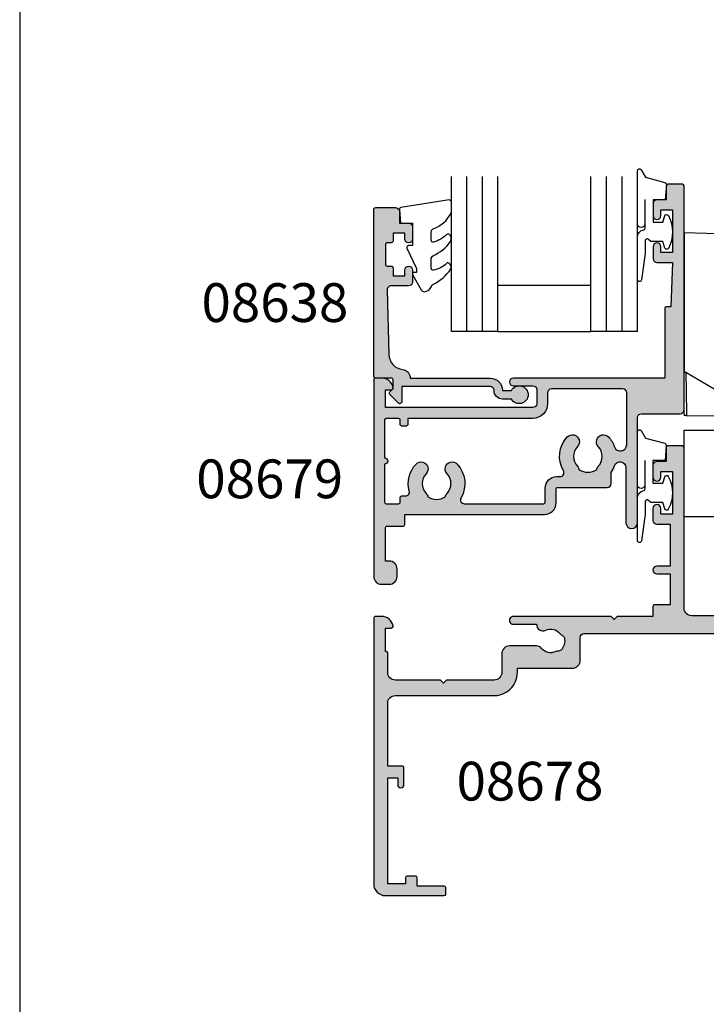
# Model space of a CAD drawing. Units: millimetres. Extents: x 0 to 354, y 0 to 482.
# Drawn here: x 0 to 88, y 213 to 340 of the extents above; entities that cross this region are included whole.
import ezdxf

# ---------------------------------------------------------------- set-up
doc = ezdxf.new("R2010")
doc.units = ezdxf.units.MM
doc.layers.get('0').update_dxf_attribs({"plot": 0})
for name, color, linetype in [('08638$0$APL Hatch', 253, 'Continuous'), ('08638$0$APL Joinery', 2, 'Continuous'), ('08678$0$APL Hatch', 253, 'Continuous'), ('08678$0$APL Joinery', 2, 'Continuous'), ('08679$0$APL Hatch', 253, 'Continuous'), ('08679$0$APL Joinery', 2, 'Continuous'), ('9010250L$0$APL Joinery', 2, 'Continuous'), ('9010312l$0$APL Joinery', 2, 'Continuous'), ('9010312r$0$APL Joinery', 2, 'Continuous'), ('APL Joinery', 2, 'Continuous'), ('APL Notes', 7, 'Continuous')]:
    doc.layers.add(name, color=color, linetype=linetype)
doc.styles.add('Arial-Bold', font='arialbd_1.ttf')

# ---------------------------------------------------------------- blocks, each defined once
blk = doc.blocks.new('08678')
at = {"layer": '08678$0$APL Hatch'}
h = blk.add_hatch(color=256, dxfattribs=at)
h.dxf.hatch_style = 1
h.paths.add_polyline_path([(44.70376152560797, 21.10601960944845, 0.0241709529561654), (46.39461226579684, 21.93750000002519, 0.1366208758088451), (47.73351538513818, 23.25389321950278, 0.1313259594332518), (48.00018205180892, 24.25166852263412), (48.00018205181938, 25.90034212252328), (51.30027395885817, 25.90034212252328, 1.044748832512395), (51.23908461236056, 27.2976626111621), (47.88654469403801, 27.00347976403283, 0.3888043079716095), (46.7001820518192, 25.70845599941776), (46.70018205181943, 25.00000000000257, -0.2728421326632386), (45.66842788837154, 23.25000000000234, -0.1270166537925844), (36.95421535940466, 21.00000000000216), (31.70000000000008, 21.0000000000021, -0.4142135623730965), (30.70000000000005, 22.00000000000212), (30.69999999999993, 42.70000000000209, 0.4142135623730872), (30.49999999999989, 42.90000000000214), (28.6000000000004, 42.90000000000219, 0.4142135623730835), (28.40000000000032, 42.70000000000213), (28.4000000000002, 40.90000000000207), (27.19999999999996, 40.90000000000214, 0.4142135623731106), (26.69999999999993, 40.40000000000214), (26.69999999999993, 38.85000000000207, 1), (27.69999999999993, 38.85000000000191), (27.70000000000016, 39.60000000000298), (29.19999999999993, 39.60000000000298), (29.19999999999993, 34.10000000000201), (27.69999999999993, 34.10000000000201), (27.69999999999993, 34.85000000000201, 1), (26.69999999999993, 34.85000000000201), (26.69999999999993, 33.30000000000206, 0.4142135623730951), (27.19999999999993, 32.80000000000206), (28.9000000000002, 32.80000000000206), (28.9000000000002, 27.40000000000208), (27.20000000000005, 27.40000000000208, 1), (27.20000000000005, 26.40000000000208), (28.9000000000002, 26.40000000000208), (28.9000000000002, 22.40000000000208), (26.89999999999998, 22.40000000000214, 0.4142135623730765), (26.70000000000005, 22.20000000000222), (26.69999999999993, 20.90000000000208), (22.10000000000014, 20.90000000000208), (21.69999999999993, 20.50000000000199), (21.29999999999995, 20.90000000000208), (8.700000000000047, 20.90000000000214, 1), (8.69999999999998, 19.9000000000018), (11.68166644581129, 19.90000000000174, 0.5515352456530579), (12.8725105337171, 19.13259505836254, -0.3440117692690316), (14.70076146501574, 18.71018558028998, 0.113915274889238), (14.99770869000032, 18.47835524323989, -0.2345456279509089), (15.27521639374696, 18.13095559931624, -0.223785336305214), (14.92979703857915, 16.63592934978017, -0.2345456279508784), (14.52802058052992, 16.44547537635316, 0.1139152748892292), (14.15947212126489, 16.36740494164035, -0.3440117692688546), (12.3312211899675, 16.78981441971561, 0.2261727561489709), (11.68057184447851, 17.10000000028026), (8.215991327492247, 17.10000000028026, 0.4142135623730951), (7.215991327492247, 16.10000000028026), (7.215991327492247, 13.70000000000215, -0.4142135623730951), (6.215991327492247, 12.70000000000215), (0.1000000000000192, 12.70000000000215), (-0.3000000000000682, 12.30000000000206), (-0.7000000000000419, 12.70000000000215), (-6.5, 12.70000000000215, -0.4142135623731217), (-7.5, 13.70000000000224), (-7.499999999999773, 16.20000000000207, 0.4142135623732876), (-7.699999999999932, 16.40000000000214), (-7.800000000000068, 16.40000000000208), (-7.800000000000068, 19.40000000000208), (-7.050000000000178, 19.40000000000202, 0.4744978678081143), (-6.805051025721706, 19.70000000000221, 0.3563939586926101), (-8.274744871391707, 20.90000000000214), (-9.050000000000086, 20.90000000000208, 0.4142135623730701), (-9.300000000000065, 20.65000000000208), (-9.300000000000068, -13.59999999999792, 0.4142135623730951), (-7.800000000000068, -15.09999999999792), (-0.2000000000000171, -15.09999999999792, 0.414213562373095), (0, -14.8999999999979), (0, -14.09999999999792, 0.4142135623731003), (-0.200000000000049, -13.89999999999787), (-3.700000000000273, -13.89999999999793), (-3.700000000000273, -12.79999999999791, 0.4142135623730796), (-3.900000000000194, -12.59999999999798), (-5.000000000000245, -12.59999999999792, 0.4142135623731107), (-5.200000000000273, -12.79999999999794), (-5.200000000000273, -13.59999999999792), (-7.5, -13.59999999999792), (-7.5, 0.1000000000020691), (-6.200000000000042, 0.1000000000020691), (-6.200000000000045, -0.7999999999979064, 1), (-5.399999999999864, -0.7999999999978868), (-5.399999999999977, 1.400000000002034, 0.4142135623730793), (-5.600000000000023, 1.600000000002069), (-7.5, 1.600000000002069), (-7.499999999999773, 9.700000000002234, -0.4142135623730879), (-6.499999999999769, 10.70000000000221), (6.032537624680113, 10.70000000000215, 0.4322173332771066), (9.221595303580218, 13.70000000000283), (9.221595303580102, 14.22499618775754), (16.31599132815541, 14.2249961877576, 0.4142135623730927), (17.31599132815541, 15.2249961877576), (17.31599132815541, 18.20000000000209, -0.4142135623730951), (17.81599132815541, 18.70000000000209), (38.3001524040385, 18.70000000000209, -0.4142135623730951), (38.8001524040385, 18.20000000000209), (38.8001524040385, 15.22499618775754, 0.4142135623730951), (39.8001524040385, 14.22499618775754), (45.99999999999967, 14.22499618775754, -0.414213562373095), (46.49999999999967, 13.72499618775753), (46.49999999999967, 6.500000000000004, 0.4142135623730966), (47.99999999999967, 5.000000000000007), (57.29999700265582, 5.000000000000057, 1), (57.29999700265575, 6.400000000000261), (48.0000000011719, 6.400000000000148), (48.0000000011719, 13.82561958511825, 0.4142135623730707), (46.00000000117205, 15.82561958511826), (45.31752455849502, 15.82561958511832, -0.3196562203749202), (44.84502951958619, 16.16207008739176, 0.5143431142500077), (43.5383596359366, 16.54837391422312, -0.3440117692688839), (41.66194517346895, 16.54837391422134, 0.1139152748892027), (41.32043140605927, 16.70740632058052, -0.2345456279508657), (40.97184177771588, 16.98341775014134, -0.2237853363052361), (40.97184177771555, 18.51782904367597, -0.2345456279507727), (41.32043140605877, 18.793840473237, 0.1139152748891465), (41.66194517346832, 18.9528728795964, -0.3440117692691045), (43.53835963593662, 18.95287287959495, 0.9751315068948967), (44.6014297532344, 20.24659450536085, -0.5749469028747471)])
at = {"layer": '08678$0$APL Joinery', "linetype": 'Continuous'}
blk.add_lwpolyline([(36.95421535940443, 21.00000000000216), (31.70000000000005, 21.0000000000021, -0.4142135623730784), (30.70000000000005, 22.0000000000021), (30.69999999999993, 42.70000000000209, 0.4142135623729286), (30.5, 42.90000000000214), (28.60000000000036, 42.90000000000219, 0.4142135623730119), (28.40000000000032, 42.70000000000215), (28.4000000000002, 40.90000000000208), (27.19999999999993, 40.90000000000214, 0.414213562373095), (26.69999999999993, 40.40000000000214), (26.69999999999993, 38.85000000000207, 0.9999999999999999), (27.69999999999993, 38.85000000000207), (27.70000000000016, 39.60000000000298), (29.19999999999993, 39.60000000000298), (29.19999999999993, 34.10000000000201), (27.69999999999993, 34.10000000000201), (27.69999999999993, 34.85000000000201, 0.9999999999999999), (26.69999999999993, 34.85000000000201), (26.69999999999993, 33.30000000000206, 0.414213562373095), (27.19999999999993, 32.80000000000206), (28.9000000000002, 32.80000000000206), (28.9000000000002, 27.40000000000208), (27.20000000000005, 27.40000000000208, 0.9999999999999999), (27.20000000000005, 26.40000000000208), (28.9000000000002, 26.40000000000208), (28.9000000000002, 22.40000000000208), (26.89999999999998, 22.40000000000214, 0.4142135623731781), (26.70000000000005, 22.20000000000215), (26.69999999999993, 20.90000000000208), (22.10000000000014, 20.90000000000208), (21.69999999999993, 20.50000000000199), (21.29999999999995, 20.90000000000208), (8.700000000000273, 20.90000000000214, 1.000000000000114), (8.699999999999932, 19.9000000000018), (11.68166644581129, 19.90000000000174, 0.5515352456530593), (12.8725105337171, 19.13259505836254, -0.3440117692689895), (14.7007614650156, 18.71018558029016, 0.1139152748892647), (14.9977086900002, 18.47835524323995, -0.2345456279510237), (15.27521639374697, 18.13095559931617, -0.2237853363051943), (14.92979703857918, 16.63592934978021, -0.2345456279508714), (14.52802058052998, 16.44547537635316, 0.1139152748892413), (14.15947212126491, 16.36740494164036, -0.3440117692688788), (12.33122118996744, 16.7898144197157, 0.2261727561489615), (11.68057184447844, 17.10000000028026), (8.215991327492247, 17.10000000028026, 0.414213562373095), (7.215991327492247, 16.10000000028026), (7.215991327492247, 13.70000000000215, -0.414213562373095), (6.215991327492247, 12.70000000000215), (0.1000000000000227, 12.70000000000215), (-0.3000000000000682, 12.30000000000206), (-0.7000000000000455, 12.70000000000215), (-6.5, 12.70000000000215, -0.414213562373095), (-7.5, 13.70000000000215), (-7.499999999999773, 16.20000000000209, 0.414213562373095), (-7.699999999999818, 16.40000000000214), (-7.800000000000068, 16.40000000000208), (-7.800000000000068, 19.40000000000208), (-7.050000000000068, 19.40000000000202, 0.4744978678079098), (-6.805051025721696, 19.70000000000215, 0.3563939586925986), (-8.27474487139159, 20.90000000000214), (-9.050000000000068, 20.90000000000208, 0.414213562373095), (-9.300000000000068, 20.65000000000208), (-9.300000000000068, -13.59999999999792, 0.414213562373095), (-7.800000000000068, -15.09999999999792), (-0.2000000000000455, -15.09999999999792, 0.414213562373095), (0, -14.89999999999793), (0, -14.09999999999792, 0.414213562373095), (-0.2000000000000455, -13.89999999999787), (-3.700000000000273, -13.89999999999793), (-3.700000000000273, -12.79999999999791, 0.414213562373095), (-3.900000000000205, -12.59999999999798), (-5.000000000000227, -12.59999999999792, 0.414213562373095), (-5.200000000000273, -12.79999999999791), (-5.200000000000273, -13.59999999999792), (-7.5, -13.59999999999792), (-7.5, 0.1000000000020691), (-6.200000000000045, 0.1000000000020691), (-6.200000000000045, -0.7999999999979082, 0.9999999999999999), (-5.399999999999864, -0.7999999999979082), (-5.399999999999977, 1.40000000000208, 0.4142135623730118), (-5.600000000000023, 1.600000000002069), (-7.5, 1.600000000002069), (-7.499999999999773, 9.700000000002206, -0.414213562373095), (-6.499999999999773, 10.70000000000221), (6.032537624680117, 10.70000000000215, 0.4322173332770389), (9.221595303580216, 13.70000000000215), (9.221595303580102, 14.22499618775754), (16.31599132815541, 14.2249961877576, 0.414213562373095), (17.31599132815541, 15.2249961877576), (17.31599132815541, 18.20000000000209, -0.414213562373095), (17.81599132815541, 18.70000000000209), (38.3001524040385, 18.70000000000209, -0.414213562373095), (38.8001524040385, 18.20000000000209), (38.8001524040385, 15.22499618775754, 0.414213562373095), (39.8001524040385, 14.22499618775754), (45.99999999999966, 14.22499618775754, -0.414213562373095), (46.49999999999967, 13.72499618775754), (46.49999999999967, 6.500000000000007, 0.4142135623730966), (47.99999999999967, 5.000000000000007), (57.29999700265581, 5.000000000000057, 1.000000000000081), (57.2999970026557, 6.400000000000261), (48.0000000011719, 6.400000000000148), (48.0000000011719, 13.82561958511826, 0.414213562373095), (46.00000000117188, 15.82561958511826), (45.31752455849505, 15.82561958511832, -0.3196562203749169), (44.84502951958621, 16.16207008739173, 0.514343114250039), (43.53835963593656, 16.54837391422308, -0.344011769268835), (41.66194517346912, 16.5483739142212, 0.1139152748892419), (41.32043140605936, 16.7074063205805, -0.2345456279508943), (40.97184177771589, 16.98341775014131, -0.2237853363052803), (40.97184177771567, 18.51782904367622, -0.2345456279507017), (41.3204314060589, 18.79384047323703, 0.1139152748891522), (41.66194517346844, 18.9528728795965, -0.3440117692690878), (43.53835963593667, 18.95287287959491, 0.9999985058097152), (44.56884659778927, 20.2733685641623, -0.5472548167821715), (44.70376152560937, 21.10601960944905, 0.02417095295587901), (46.39461226577863, 21.93750000001512, 0.1366208758110712), (47.73351538514306, 23.25389321951127, 0.1313259594335767), (48.00018205180892, 24.25166852264647), (48.00018205181938, 25.90034212252328), (51.30027395885817, 25.90034212252328, 1.044748832512542), (51.23908461236034, 27.29766261116208), (47.88654469403788, 27.00347976403282, 0.3888043079714912), (46.7001820518192, 25.70845599941816), (46.70018205181943, 25.00000000000216, -0.2728421326631845), (45.66842788837153, 23.25000000000233, -0.1270166537925875)], format="xyb", close=True, dxfattribs=at)
blk = doc.blocks.new('9010312l', base_point=(365.0634067278241, 339.4121540145173))
at = {"layer": '9010312l$0$APL Joinery', "color": 252, "linetype": 'Continuous', "flags": 128}
blk.add_lwpolyline([(368.7634067278242, 336.2999919725366), (368.7634067278242, 343.1621540145172, 0.7673269879789621), (368.2969003768781, 343.2871540145172), (367.7417988747633, 342.3256900094966), (365.2336571919708, 341.6536354710894, 0.3626955242591878), (365.0492176629833, 341.3914870691883), (365.2134067278238, 339.4121540145172), (366.7634067278242, 339.4121540145172), (366.7634067278242, 336.5121540145171), (365.513243805812, 336.5121540145171), (365.2515573605315, 337.3376963843301, 0.6640183420487276), (364.792655570518, 337.3798010733406, 0.250000000000001), (364.7926555705179, 333.1445069556935, 0.6640183420487096), (365.2515573605313, 333.1866116447042), (365.513243805812, 334.0121540145171), (367.0632438058122, 334.0121540145171), (367.3369346947806, 334.2858449034854, -0.6681785464135807), (367.7637113900772, 334.1090682714504), (367.7637118012051, 332.4843569389276), (368.2660718660176, 329.0715154000631, 0.9294717386060578), (368.7634067278242, 329.1079223518048), (368.7634067278242, 334.5749919747145, 0.3563939586926081), (367.9634067278242, 335.5547878718278, -0.3563939586925716), (367.7634067278242, 335.7997368461061), (367.7634067278241, 339.3871540145172, -0.9999999999999999), (367.8134067278242, 339.3871540145172), (367.8134067278242, 336.2999919725366, 0.9999999999999999), (368.7634067234684, 336.2999919725366)], format="xyb", dxfattribs=at)
blk = doc.blocks.new('6Glass', base_point=(101.8368839708302, 399.4111348733001))
at = {"layer": 'APL Joinery', "color": 7}
for p, q in [((89.33688397083029, 412.4111348732999), (95.33688397083029, 412.4111348732999)), ((89.33688397083029, 412.4111348732999), (89.33688397083029, 392.4111348732999)), ((95.33688397083029, 412.4111348732999), (95.33688397083029, 392.4111348732999))]:
    blk.add_line(p, q, dxfattribs=at)
at = {"layer": 'APL Joinery', "color": 8}
for p, q in [((91.33688397083029, 412.4111348732999), (91.33688397083029, 392.4111348732999)), ((93.33688397083029, 412.4111348732999), (93.33688397083029, 392.4111348732999))]:
    blk.add_line(p, q, dxfattribs=at)
blk = doc.blocks.new('9010312r', base_point=(399.4634067278245, 339.4121540145172))
at = {"layer": '9010312r$0$APL Joinery', "color": 252, "linetype": 'Continuous', "flags": 128}
blk.add_lwpolyline([(395.7634067278242, 336.2999919725366), (395.7634067278242, 343.1621540145172, -0.7673269879789621), (396.2299130787703, 343.2871540145172), (396.7850145808851, 342.3256900094966), (399.2931562636775, 341.6536354710894, -0.3626955242591878), (399.4775957926651, 341.3914870691883), (399.3134067278245, 339.4121540145172), (397.7634067278242, 339.4121540145172), (397.7634067278242, 336.5121540145171), (399.0135696498364, 336.5121540145171), (399.2752560951168, 337.3376963843301, -0.6640183420487276), (399.7341578851304, 337.3798010733406, -0.250000000000001), (399.7341578851305, 333.1445069556935, -0.6640183420487096), (399.2752560951171, 333.1866116447042), (399.0135696498364, 334.0121540145171), (397.4635696498362, 334.0121540145171), (397.1898787608678, 334.2858449034854, 0.6681785464135807), (396.7631020655712, 334.1090682714504), (396.7631016544432, 332.4843569389276), (396.2607415896308, 329.0715154000631, -0.9294717386060578), (395.7634067278242, 329.1079223518048), (395.7634067278242, 334.5749919747145, -0.3563939586926081), (396.5634067278242, 335.5547878718278, 0.3563939586925716), (396.7634067278242, 335.7997368461061), (396.7634067278242, 339.3871540145172, 0.9999999999999999), (396.7134067278242, 339.3871540145172), (396.7134067278242, 336.2999919725366, -0.9999999999999999), (395.76340673218, 336.2999919725366)], format="xyb", dxfattribs=at)
blk = doc.blocks.new('08638')
at = {"layer": '08638$0$APL Hatch'}
h = blk.add_hatch(color=256, dxfattribs=at)
edge = h.paths.add_edge_path()
edge.add_arc((15.00000000000006, -1.599999999999682), 0.5, 0, 90)
edge.add_line((15.00000000000006, -1.099999999999682), (3.600000000000136, -1.099999999999454))
edge.add_line((3.600000000000136, -1.099999999999454), (3.600000000000136, -3.057106781193511))
edge.add_arc((3.34999999999997, -3.057106781193509), 0.2500000000001665, 225.0000000000089, 359.9999999999996, ccw=False)
edge.add_line((3.173223304703242, -3.233883476490291), (2.073223304705152, -2.133883476491405))
edge.add_arc((2.25, -1.957106781194739), 0.249999999998756, 135.0000000002948, 225.0000000002948, ccw=False)
edge.add_line((2.073223304703333, -1.780330085899891), (2.5, -1.353553390603224))
edge.add_line((2.5, -1.353553390603224), (2.500000000000227, -0.25))
edge.add_arc((2.250000000000227, -0.2500000000002274), 0.25, 5.211020790109826e-11, 90.00000000005213)
edge.add_line((2.25, -2.273736754432321e-13), (0.2878679656438967, 0))
edge.add_arc((0.2878679656439906, 0.2878679656439906), 0.2878679656439906, 179.9999999999846, 269.99999999998136, ccw=False)
edge.add_line((0, 0.2878679656440681), (-2.273736754432321e-13, 21.75))
edge.add_arc((0.2499999999997726, 21.75), 0.25, 90, 180, ccw=False)
edge.add_line((0.2499999999997726, 22), (2.799999999999955, 22))
edge.add_arc((2.800000000000068, 21.50000000000011), 0.4999999999998863, 1.3017142919125035e-11, 90.00000000001302, ccw=False)
edge.add_line((3.299999999999955, 21.50000000000023), (3.299999999999955, 20.00000000000011))
edge.add_line((3.299999999999955, 20.00000000000011), (4.5, 19.99999999999989))
edge.add_arc((4.5, 19.49999999999989), 0.5, 0, 90, ccw=False)
edge.add_line((5, 19.49999999999989), (5, 17.94999999999993))
edge.add_arc((4.5, 17.94999999999993), 0.5, -180, 0, ccw=False)
edge.add_line((4, 17.94999999999993), (4, 18.70000000000005))
edge.add_line((4, 18.70000000000005), (2.500000000000227, 18.70000000000005))
edge.add_line((2.500000000000227, 18.70000000000005), (2.5, 17.69999999999982))
edge.add_arc((2.25, 17.69999999999982), 0.25, -90, 0, ccw=False)
edge.add_line((2.25, 17.44999999999982), (1.749999999999773, 17.44999999999982))
edge.add_arc((1.749999999999773, 17.19999999999982), 0.25, 90, 180)
edge.add_line((1.499999999999773, 17.19999999999982), (1.499999999999716, 14.69999999999993))
edge.add_arc((1.749999999999829, 14.69999999999993), 0.2500000000001137, 180, 269.999999999987)
edge.add_line((1.749999999999773, 14.44999999999982), (2.25, 14.44999999999993))
edge.add_arc((2.25, 14.19999999999993), 0.25, 0, 90, ccw=False)
edge.add_line((2.5, 14.19999999999993), (2.5, 13.20000000000005))
edge.add_line((2.5, 13.20000000000005), (4, 13.19999999999993))
edge.add_line((4, 13.19999999999993), (4, 13.94999999999993))
edge.add_arc((4.5, 13.95000000000005), 0.5, 1.3017142919125035e-11, 180.000000000013, ccw=False)
edge.add_line((5, 13.95000000000016), (5.000000000000227, 12.40000000000009))
edge.add_arc((4.500000000000227, 12.40000000000009), 0.5, -90, 0, ccw=False)
edge.add_line((4.500000000000227, 11.90000000000009), (2.240058386999408, 11.89999999999986))
edge.add_arc((2.240058386999249, 11.39999999999987), 0.4999999999999893, 89.99999999998184, 181.4465556865566)
edge.add_line((1.740217733301051, 11.38737776127027), (1.950769923104017, 3.049511045081086))
edge.add_arc((3.950132537897016, 3.10000000000021), 2.000000000000181, 181.446555686577, 263.5148335461281)
edge.add_arc((3.600000000000092, 0.019836496887641), 1.099999999999953, -2.6147972675971687e-12, 83.51483354612333, ccw=False)
edge.add_line((4.700000000000045, 0.01983649688759215), (4.700000000000045, 4.547473508864641e-13))
edge.add_line((4.700000000000045, 4.547473508864641e-13), (15.00000000000035, -1.13686837721616e-13))
edge.add_arc((15.00000000000019, -1.600000000000115), 1.600000000000001, 7.389644451905042e-12, 89.99999999999432, ccw=False)
edge.add_line((16.60000000000019, -1.599999999999909), (17.74004950616388, -1.599999999999884))
edge.add_arc((18.75000000000028, -2.149999999999674), 1.150000000000061, -151.42812185765888, 151.4281218577047, ccw=False)
edge.add_line((17.74004950616433, -2.700000000000273), (16.5999999999996, -2.700000000000045))
edge.add_arc((16.59999999999992, -1.600000000000187), 1.099999999999859, 179.9999999999737, 269.99999999998334, ccw=False)
at = {"layer": '08638$0$APL Joinery', "linetype": 'Continuous'}
blk.add_lwpolyline([(15.50000000000006, -1.599999999999682, 0.414213562373095), (15.00000000000006, -1.099999999999682), (3.600000000000136, -1.099999999999454), (3.600000000000136, -3.057106781193511, -0.6681786379192403), (3.173223304703242, -3.233883476490291), (2.073223304705152, -2.133883476491405, -0.414213562373095), (2.073223304703333, -1.780330085899891), (2.5, -1.353553390603224), (2.500000000000227, -0.25, 0.4142135623730951), (2.25, -2.273736754432321e-13), (0.2878679656438968, 0, -0.4142135623730784), (0, 0.2878679656440681), (-2.273736754432321e-13, 21.75, -0.414213562373095), (0.2499999999997726, 22), (2.799999999999955, 22, -0.414213562373095), (3.299999999999955, 21.50000000000023), (3.299999999999955, 20.00000000000011), (4.5, 19.99999999999989, -0.414213562373095), (5, 19.49999999999989), (5, 17.94999999999993, -0.9999999999999999), (4, 17.94999999999993), (4, 18.70000000000005), (2.500000000000227, 18.70000000000005), (2.5, 17.69999999999982, -0.414213562373095), (2.25, 17.44999999999982), (1.749999999999773, 17.44999999999982, 0.414213562373095), (1.499999999999773, 17.19999999999982), (1.499999999999716, 14.69999999999993, 0.4142135623730284), (1.749999999999773, 14.44999999999982), (2.25, 14.44999999999993, -0.414213562373095), (2.5, 14.19999999999993), (2.5, 13.20000000000005), (4, 13.19999999999993), (4, 13.94999999999993, -0.9999999999999999), (5, 13.95000000000016), (5.000000000000227, 12.40000000000009, -0.414213562373095), (4.500000000000227, 11.90000000000009), (2.240058386999408, 11.89999999999986, 0.4216277665658038), (1.740217733301051, 11.38737776127027), (1.950769923104017, 3.049511045081086, 0.3742242816206591), (3.724240577963564, 1.112797739927485, -0.3814371313442928), (4.700000000000045, 0.01983649688759215), (4.700000000000045, 4.547473508864641e-13), (15.00000000000035, -1.13686837721616e-13, -0.4142135623730283), (16.60000000000019, -1.599999999999909), (17.74004950616388, -1.599999999999884, -3.927182716064489), (17.74004950616433, -2.700000000000273), (16.5999999999996, -2.700000000000045, -0.4142135623731446)], format="xyb", close=True, dxfattribs=at)
blk = doc.blocks.new('9010250L', base_point=(121.7743665915091, 118.4609762649906))
at = {"layer": '9010250L$0$APL Joinery', "color": 252, "linetype": 'Continuous', "flags": 128}
blk.add_lwpolyline([(128.2214041892004, 113.237162025908, 0.4340964952257526), (127.8564264353587, 113.2516672307587, -0.153614589390684), (126.1665848234194, 112.3836279395214, -0.4648333009751577), (125.8743665871533, 112.6300373965773), (125.8743665871533, 113.8094047359767, -0.2915390373815183), (126.1631670868724, 114.2626097349353, 0.122912838877769), (128.3370962921861, 116.0230618678046, 0.3152263475814818), (128.3643015296609, 116.8050726870086), (128.3054542116656, 116.8956896102041, 0.3630140704661038), (127.9375672903661, 117.0088437804028, -0.1219902707494916), (126.1935750224063, 116.0026940736885, -0.4989702342470917), (125.8743665871533, 116.2429235316862), (125.8743665871534, 117.2881686513476, -0.3136800272017972), (126.2005910348754, 117.7569991723576, 0.1785411124350255), (128.4109533989318, 119.6504102703136, 0.1279718777770436), (128.4743665871533, 119.8941149189789), (128.4743665871533, 121.1878456480732, 0.4607623830565046), (128.1854567012142, 121.4347991270448), (121.9854567055696, 120.4579297439622, 0.3941429072290372), (121.7753179169859, 120.1891873293036), (121.9265167932934, 118.4609762649904), (123.4743665871533, 118.4609762649904), (123.4743665871533, 115.5609762649903), (122.9743665871533, 115.5609762649903, 0.5486826681767416), (122.7478103958356, 115.2052772007768), (123.9743665871533, 112.5762671786926), (123.9743665871533, 112.0965836934555), (123.7109691275321, 112.0965836934555, 0.5773502691896264), (123.5060653169642, 111.7416798828876), (124.600199612073, 109.8465836934555, 0.2487009021145858), (124.997156080752, 109.597885439953, 0.3109226116934106), (125.8972608716131, 110.2877394163853, -0.2088596723963019), (126.1629196373118, 110.5871267326567, 0.1426663047989766), (128.4040654372803, 112.5394783919284, 0.3321417186747404), (128.3666167137426, 113.0688908313858)], format="xyb", close=True, dxfattribs=at)
blk = doc.blocks.new('non facing fastener')
at = {"layer": 'APL Joinery', "color": 252, "linetype": 'Continuous'}
for p, q in [((70.71110342959184, 33.31303983923567), (63.4236105192291, 33.50386955702265)), ((63.42361051922819, 33.50386955702265), (63.42361051922819, 32.64594801473663)), ((71.35095851087283, 33.29628464426128), (70.71110342959184, 33.31303983923567)), ((63.42361051922819, 32.64594801473663), (63.42361051922819, 16.70147252722813)), ((72.38068609821642, 12.07369227001141), (71.83769869920582, 32.80954445592829)), ((80.38081219523485, 31.84639757765649), (74.24840046747033, 32.30632845723881)), ((80.32873655028345, 25.87911971805056), (80.38087194042839, 31.85324369867135)), ((80.38087194042839, 31.85324369867135), (93.26495187796229, 30.8869377033559)), ((73.1893005197777, 31.43693770335608), (71.8736416719745, 31.43693770335608)), ((94.46495187796211, 30.34389620175239), (94.46495187796211, 30.34221652630254)), ((80.32873655028345, 25.87911971808057), (80.3200779090181, 24.88693770347595)), ((85.5377418413351, 25.57948794351137), (85.46495187796211, 24.8869377033559)), ((103.3084620464348, 25.90012066198392), (103.3381572305703, 25.68508634999921)), ((103.3384827744018, 25.68512056612576), (103.4223751195237, 24.88693770335408)), ((73.17898485978878, 24.8869377033559), (73.1806483816041, 23.16666673385748)), ((80.32873655028345, 23.89475568863122), (80.3200779090181, 24.88693770323675)), ((85.5377418413351, 24.19438746320043), (85.46495187796211, 24.8869377033559)), ((103.4223751195237, 24.88693770335772), (103.3384827744018, 24.08875484058694)), ((73.1806483816041, 23.16666673385748), (73.17529218199309, 22.70618726813314)), ((80.32873655028345, 23.89475568866214), (80.38087194042839, 17.92063170804136)), ((103.3084620464348, 23.87375474472788), (103.3381572305703, 24.08878905671259)), ((73.17529218199309, 22.70618726813314), (73.17361051922819, 22.51093076100437)), ((73.17361051922819, 22.51093076100437), (73.17361051922819, 2.756817595895654)), ((79.67361051922819, 3.32900596520426), (79.67361051922819, 19.49657551447558)), ((94.46495187796211, 19.42997920495941), (94.46495187796211, 19.43165888040926)), ((80.1392172695156, 17.9025076077221), (93.26495187796229, 18.8869377033559)), ((63.42361051922819, 16.70147252722813), (63.42361051922819, 16.02147677071275)), ((63.42361051922819, 16.02147677071275), (63.42361051922819, 15.50470748455768)), ((63.65050044218663, 15.50668752291836), (63.42361051922819, 15.50470748455768)), ((63.42361051922819, 10.00566831962783), (63.42361051922819, 15.47832363583143)), ((63.65050044218663, 15.50668752291836), (63.74058120513803, 10.34596406971991)), ((73.17361051922819, 12.97715371490699), (72.35702812768034, 12.97715371490699)), ((69.6514772261213, 12.04987482501087), (69.65061212310286, 12.04986727537175)), ((69.65148113357247, 12.04987485910874), (72.38068609821642, 12.07369227001141)), ((72.37950866725043, 11.93877204489468), (72.38068609821642, 12.07369227001141)), ((63.74058120513803, 10.34596406971991), (63.74839556929112, 9.898279447223786)), ((71.9672450359227, 8.975151675326515), (71.38243669289716, 10.22927721411702)), ((63.42361051922819, 10.00566831962783), (63.74671803789681, 9.994385156448288)), ((63.74839556929112, 9.898279447223786), (67.64078007791124, 9.932247772221444)), ((67.64078007791124, 9.932247772221444), (68.13269135196663, 9.936540616875163)), ((68.13269135196663, 9.936540616875163), (68.43874747077246, 9.95913498650657)), ((69.37361051922892, 10.01237832024049), (69.37361051922892, 8.955296965523985)), ((73.17361051922819, 6.388092547713086), (71.9672450359227, 8.975151675326515)), ((69.37361051922892, 8.386937703355898), (69.37361051922892, 8.886937703355898)), ((69.37361051922892, 8.386937703355898), (69.37361051922892, 7.767979259117737)), ((69.37361051922892, -2.256156057915405), (69.37361051922892, 7.767979259117737)), ((73.36377833490553, 5.980276350937629), (73.17361051922819, 6.388092547713086)), ((73.39966435815916, 5.903318525718305), (73.36377833490553, 5.980276350937629)), ((73.85311224788677, -2.526068606637864), (73.58583043812507, 5.127880995642727)), ((73.17361051922819, 2.756817595895654), (73.17361051922819, 1.917111096252256)), ((79.67361051922819, 2.124831508141824), (79.67361051922819, 3.32900596520426)), ((73.17361051922819, 1.917111096252256), (73.17361051922819, 1.078691295950875)), ((79.67361051922819, 1.536522856667716), (79.67361051922819, 2.124831508141824)), ((79.17779942582968, 0.9456382048599608), (74.34725869689612, 0.09388354293764678)), ((69.37361051922892, -2.256156057915405), (69.37361051922892, -3.113062296644102)), ((69.37361051922892, -3.113062296644102), (71.211814140515, -3.080976333082845)), ((71.211814140515, -3.080976333082845), (73.31237547795865, -3.044310898552112)), ((73.31237547795865, -3.044310898552112), (73.36214303759664, -3.043442202567576))]:
    blk.add_line(p, q, dxfattribs=at)
at = {"layer": 'APL Joinery', "color": 252}
for p, q in [((63.40150388155024, 8.012279447223364), (63.40150388155024, -3.113062296644102)), ((69.37361051922892, 8.012279447223364), (63.40150388155024, 8.012279447223364)), ((69.37361051922892, 8.077458481236818), (71.211814140515, -3.080976333082845)), ((69.37361051922892, -3.113062296644102), (63.40150388155024, -3.113062296644102))]:
    blk.add_line(p, q, dxfattribs=at)
at = {"layer": 'APL Joinery', "color": 252, "linetype": 'Continuous'}
for points in [[(73.18944565958884, 31.48638469465436, 0), (73.18921495051075, 31.40778551734525, 0), (73.1885849502047, 31.17586170749087, 0), (73.18762320656117, 30.79432569797677, 0), (73.18646199362286, 30.2738832701632, 0), (73.1850422813219, 29.55690210171974, 0), (73.18353114934473, 28.7082700950275, 0), (73.18207816190863, 27.75040136062921, 0), (73.18076828171945, 26.71180584403805, 0), (73.17898485978878, 24.8869377033559, 0)], [(93.26495187796229, 30.8869377033559, 0), (94.22770553458906, 30.7208369240368, 0), (95.19658090557425, 30.35190175166167, 0), (95.24612096156727, 30.32060618751689, 0)], [(85.55108470923335, 25.6130471827089, 0), (85.58708780568088, 25.78955354201094, 0), (85.74317635584487, 26.22305234960345, 0), (85.95924002902632, 26.64459493004938, 0), (86.22733757664503, 27.0487256647782, 0), (86.53880794215331, 27.43101872973853, 0), (86.88429987690836, 27.7881026990442, 0), (87.06716718694008, 27.9564239352228, 0), (87.25545572150043, 28.11763496739491, 0), (87.4481002522258, 28.27162526442476, 0), (87.64412442939977, 28.41833991081398, 0), (88.04292586108352, 28.68990467550225, 0), (88.50121236261805, 28.96274366597459, 0), (89.10411056928172, 29.26715292529366, 0), (89.86831479398973, 29.58082707081917, 0), (91.15047069788, 29.9644077356977, 0), (92.70991314827154, 30.24078795217133, 0), (94.46495187796211, 30.34389620175239, 0)], [(94.46495187796211, 30.34389620175239, 0), (95.37567083888973, 30.31674374780846, 0), (96.2100051146914, 30.24116966021279, 0), (96.95622955149304, 30.1314907020485, 0), (97.60597320733052, 30.0013825654803, 0), (98.163363591441, 29.86199395249128, 0), (98.81834221248539, 29.66213113137087, 0), (99.63552374158792, 29.34927988739469, 0), (100.5647856918637, 28.88604747636941, 0), (101.5207283067335, 28.23724624848978, 0), (102.1834043086607, 27.61661028116282, 0), (102.7337909898857, 26.88416171454696, 0), (102.948248968623, 26.48094791240396, 0), (103.1066596175239, 26.07538808315508, 0)], [(80.32873655028345, 25.87911971805056, 0), (80.50180992134449, 25.83979435331707, 0), (80.66678015835316, 25.73824681727433, 0), (80.66728310951805, 25.73779096703652, 0)], [(83.05816105313863, 25.0512343779053, 0), (82.82538783369785, 25.04658130619168, 0), (82.12923346244281, 25.07168245412936, 0), (81.69442110472721, 25.13976144120966, 0), (81.10430899007008, 25.40917029587104, 0), (80.66728310951805, 25.73779096703652, 0)], [(103.1066596175239, 26.07538808315508, 0), (103.1805905392044, 26.0648163956655, 0), (103.3044557666168, 25.90528880325724, 0)], [(83.05816105313863, 24.72264102880649, 0), (82.82538783369785, 24.72729410052011, 0), (82.12923346244281, 24.70219295258244, 0), (81.69442110472721, 24.63411396550214, 0), (81.10430899007008, 24.36470511084076, 0), (80.66728310951805, 24.03608443967619, 0)], [(83.05839714989236, 25.05126428458857, 0), (83.32694020412384, 25.06191028095122, 0), (84.37193771701061, 25.10246137057288, 0), (85.12748275573324, 25.13790444578513, 0), (85.49314760430718, 25.15520211986291, 0)], [(83.05839714989236, 24.72261112212323, 0), (83.32694020412384, 24.71196512576057, 0), (84.37193771701061, 24.67141403613891, 0), (85.12748275573324, 24.63597096092758, 0), (85.49314760430718, 24.61867328684889, 0)], [(94.46495187796211, 19.42997920495941, 0), (93.1936258902075, 19.48366877232615, 0), (92.05362541808938, 19.62841226848172, 0), (91.07714643962356, 19.83209321392928, 0), (90.27804035912106, 20.06247424213393, 0), (89.65316860471069, 20.28830073277163, 0), (89.19009295909893, 20.4840284315876, 0), (88.82740536722724, 20.65405260630064, 0), (88.42691194359907, 20.86215038920159, 0), (87.99033890799876, 21.11809997857176, 0), (87.53176514196605, 21.42705654319502, 0), (87.06891610310925, 21.79293382899391, 0), (86.62378558877447, 22.21781133064974, 0), (86.22010272331283, 22.70051377271079, 0), (85.88315888364343, 23.23599964321306, 0), (85.63604659603573, 23.81489853421658, 0), (85.5544131139419, 24.17350157016404, 0)], [(80.32873655028345, 23.89475568866214, 0), (80.50180992134449, 23.93408105339654, 0), (80.66678015835316, 24.03562858943837, 0), (80.66728310951805, 24.03608443967619, 0)], [(103.093679715315, 23.69663127378749, 0), (102.8708684574273, 23.1352424755521, 0), (102.4712523645754, 22.50458027440868, 0), (101.9949997411946, 21.96150177963477, 0), (101.312727234979, 21.37740780801209, 0), (100.6557655932098, 20.94247115506164, 0), (100.0677561746694, 20.62541056001533, 0), (99.40308719038751, 20.32790068004283, 0), (98.61951029590239, 20.04547322967733, 0), (97.71836281194521, 19.79677086507377, 0), (96.71027705418749, 19.60092459813745, 0), (95.61658808900359, 19.47386634849022, 0), (94.46495187796211, 19.42997920495941, 0)], [(103.093679715315, 23.69663127378749, 0), (103.1805905392044, 23.70905901104265, 0), (103.3044557666168, 23.86858660345092, 0)], [(93.26495187796229, 18.8869377033559, 0), (94.22769303872849, 19.05303509000328, 0), (95.19655640212079, 19.42196143405977, 0), (95.25703119005505, 19.46016416972884, 0)], [(69.19022673856091, 12.24083079569459, 0), (66.58821852349286, 13.77480436329893, 0), (63.65050044218663, 15.50668752291836, 0)], [(69.22018521473876, 12.23042231549948, 0), (69.19634552463015, 12.23753679316428, 0), (69.19023390227414, 12.24084303054656, 0)], [(69.63976345240519, 12.06801648842952, 0), (69.60570880493981, 12.12926683697219, 0), (69.55474368150283, 12.16793747580118, 0), (69.44162024866239, 12.20215664349485, 0), (69.30040058692396, 12.22198360828838, 0), (69.22018521473876, 12.23042231550039, 0)], [(69.65061212310468, 12.0498672753572, 0), (69.64838211867902, 12.05123664292364, 0), (69.6445384204959, 12.05671213163509, 0), (69.63976345240519, 12.06801648842952, 0)], [(68.0798605192291, 9.910683286398807, 0), (68.5467399104433, 9.765414437948266, 0), (69.00469984372614, 9.410139720638426, 0), (69.27835853725321, 8.950937295742506, 0), (69.37361051922892, 8.42493063622419, 0)], [(68.90685336168428, 10.03192987966645, 0), (68.82624269590599, 10.024914647184, 0), (68.70510875613547, 10.00434012626897, 0), (68.55269017823923, 9.976915659086217, 0), (68.43874747076973, 9.95913498650657, 0)], [(68.90685336168428, 10.03192987966645, 0), (69.4788341392483, 10.01918969560643, 0), (69.93964970216769, 10.00732908740679, 0), (70.24029436164312, 9.998036784298847, 0), (70.45702781217335, 9.989452746641064, 0), (70.58896512357899, 9.981545697220781, 0), (70.63329106806088, 9.974371126617143, 0)]]:
    blk.add_polyline3d(points, dxfattribs=at)
for centre, radius, start, end in [((71.33787003671898, 32.79645598177444), 0.5000000000000004, 1.500000000028784, 88.49999999999727), ((74.17361051922819, 31.30912914734904), 1, 90, 169.7900561716097), ((74.17361051922819, 31.30912914734904), 1.000000000000001, 85.71084667117798, 90), ((80.27361051922855, 17.31775256975266), 0.5999999999999968, 102.9434201320365, 180), ((70.37958482112083, 11.95622511589204), 2.000000000000013, 277.2892831916968, 359.4999999999954), ((71.58704878408719, 5.058082002237597), 1.999999999999984, 2.00000000000691, 24.99999999999969), ((79.07361051922874, 1.536522856667716), 0.6000000000000014, 279.9999999999986, 0), ((74.17361051922819, 1.078691295950875), 1.000000000000012, 180, 245.5057922305709), ((74.17361051922819, 1.078691295950875), 1.000000000000012, 245.5057922305709, 270), ((73.3534168343773, -2.543518354989146), 0.5000000000000068, 271.0000000000018, 2.000000000085127)]:
    blk.add_arc(centre, radius, start, end, dxfattribs=at)
blk = doc.blocks.new('08679')
at = {"layer": '08679$0$APL Hatch'}
h = blk.add_hatch(color=256, dxfattribs=at)
edge = h.paths.add_edge_path()
edge.add_arc((1.900000000000901, 56.39999999999972), 0.1999999999997328, 90, 180)
edge.add_line((1.700000000001168, 56.39999999999972), (1.700000000000927, 54.59999999999977))
edge.add_line((1.700000000000927, 54.59999999999977), (0.5000000000008669, 54.59999999999977))
edge.add_arc((0.5000000000008669, 54.09999999999977), 0.5, 90, 180)
edge.add_line((8.668621376273222e-13, 54.09999999999977), (8.668621376273222e-13, 52.54999999999981))
edge.add_arc((0.5000000000008669, 52.54999999999981), 0.5, 180, 360)
edge.add_line((1.000000000000867, 52.54999999999981), (1.000000000000867, 53.29999999999984))
edge.add_line((1.000000000000867, 53.29999999999984), (2.500000000000867, 53.29999999999984))
edge.add_line((2.500000000000867, 53.29999999999984), (2.500000000000867, 47.79999999999981))
edge.add_line((2.500000000000867, 47.79999999999981), (1.000000000000867, 47.79999999999981))
edge.add_line((1.000000000000867, 47.79999999999981), (1.000000000000867, 48.54999999999981))
edge.add_arc((0.5000000000008669, 48.54999999999981), 0.5, 0, 180)
edge.add_line((8.668621376273222e-13, 48.54999999999981), (8.668621376273222e-13, 46.99999999999986))
edge.add_arc((0.5000000000008633, 46.99999999999986), 0.4999999999999964, 180, 270.0000000000004)
edge.add_line((0.5000000000008669, 46.49999999999986), (2.500000000000867, 46.49999999999986))
edge.add_line((2.500000000000867, 46.49999999999986), (2.300000000001091, 40.79999999999967))
edge.add_line((2.300000000001091, 40.79999999999967), (1.700000000001083, 40.79999999999967))
edge.add_arc((1.700000000001118, 40.59999999999963), 0.2000000000000384, 90.00000000001017, 179.9999999999858)
edge.add_line((1.50000000000108, 40.59999999999968), (1.50000000000108, 31.59999999999977))
edge.add_line((1.50000000000108, 31.59999999999977), (-17.99999999999891, 31.59999999999954))
edge.add_arc((-17.99999999999891, 31.09999999999954), 0.5, 89.99999999999959, 270.0000000000004)
edge.add_line((-17.99999999999891, 30.59999999999954), (-15.49999999999902, 30.59999999999954))
edge.add_arc((-15.49999999999902, 30.09999999999954), 0.5, 0, 90, ccw=False)
edge.add_line((-14.99999999999902, 30.09999999999954), (-14.99999999999902, 28.29999999999959))
edge.add_arc((-15.49999999999902, 28.29999999999959), 0.5000000000000036, 270.0000000000004, 359.9999999999996, ccw=False)
edge.add_line((-15.49999999999902, 27.79999999999959), (-34.49999999999915, 27.79999999999959))
edge.add_line((-34.49999999999915, 27.79999999999959), (-34.49999999999915, 30.09999999999977))
edge.add_line((-34.49999999999915, 30.09999999999977), (-33.74999999999915, 30.09999999999976))
edge.add_arc((-33.74999999999918, 30.3499999999998), 0.2500000000000355, 270.0000000000065, 371.5369590328027)
edge.add_arc((-34.97474487139073, 30.09999999999976), 1.500000000000007, 11.53695903281505, 89.99999999999702)
edge.add_line((-34.97474487139066, 31.59999999999977), (-35.74999999999915, 31.59999999999977))
edge.add_arc((-35.74999999999917, 31.34999999999977), 0.2499999999999929, 89.99999999999511, 180.0000000000016)
edge.add_line((-35.99999999999916, 31.34999999999977), (-35.99999999999916, 5.999999999999972))
edge.add_arc((-34.99999999999917, 5.999999999999964), 0.9999999999999929, 179.9999999999996, 270.0000000000004)
edge.add_line((-34.99999999999916, 4.999999999999972), (-33.99999999999915, 4.999999999999972))
edge.add_arc((-33.99999999999916, 5.999999999999972), 1, 270.0000000000008, 360)
edge.add_line((-32.99999999999916, 5.999999999999972), (-32.99999999999916, 6.999999999999972))
edge.add_arc((-33.99999999999916, 6.999999999999972), 1, 0, 90)
edge.add_line((-33.99999999999916, 7.999999999999972), (-34.49999999999916, 7.999999999999972))
edge.add_line((-34.49999999999916, 7.999999999999972), (-34.49999999999916, 12.24999999999997))
edge.add_arc((-34.24999999999913, 12.24999999999994), 0.2500000000000284, 90.00000000000648, 179.9999999999935, ccw=False)
edge.add_line((-34.24999999999916, 12.49999999999997), (-32.20000000000016, 12.49999999999997))
edge.add_arc((-32.20000000000019, 12.69999999999998), 0.2000000000000117, 270.0000000000102, 360.0000000000015)
edge.add_line((-32.00000000000018, 12.69999999999999), (-32.00000000000018, 14))
edge.add_line((-32.00000000000018, 14), (-13.999999999999, 13.99999999999999))
edge.add_arc((-13.99999999999902, 15.5), 1.500000000000014, 270.0000000000008, 360)
edge.add_line((-12.49999999999901, 15.5), (-12.49999999999903, 17.29999999999995))
edge.add_arc((-12.29999999999909, 17.3), 0.1999999999999389, 89.99999999999801, 180.0000000000142, ccw=False)
edge.add_line((-12.29999999999909, 17.49999999999994), (-5.899999999999089, 17.5))
edge.add_arc((-5.899999999999096, 18), 0.5, 270.0000000000008, 360)
edge.add_line((-5.399999999999096, 18), (-5.399999999999029, 19.42093771137082))
edge.add_arc((-8.399999999998897, 21.4999999999999), 3.649999999999836, 325.2772370731901, 340.7816104851697)
edge.add_arc((-4.247535638948055, 20.05246436105109), 0.7475356389489068, -6.252776074688882e-13, 160.781610485168, ccw=False)
edge.add_line((-3.499999999999147, 20.05246436105108), (-3.499999999999147, 12.95000000000016))
edge.add_arc((-2.749999999999147, 12.95000000000016), 0.75, 180, 360)
edge.add_line((-1.999999999999147, 12.95000000000016), (-1.999999999999176, 26.50000000000003))
edge.add_arc((-1.499999999999176, 26.50000000000003), 0.5, 90.00000000000489, 180, ccw=False)
edge.add_line((-1.499999999999218, 27.00000000000003), (3.500000000000988, 27.00000000000001))
edge.add_arc((3.500000000000895, 27.49999999999997), 0.4999999999999574, 270.0000000000106, 360.0000000000065)
edge.add_line((4.000000000000853, 27.50000000000003), (4.000000000000853, 56.39999999999921))
edge.add_arc((3.800000000000864, 56.39999999999921), 0.1999999999999886, 0, 89.99999999995522)
edge.add_line((3.80000000000102, 56.5999999999992), (1.900000000000901, 56.59999999999945))
edge = h.paths.add_edge_path(flags=16)
edge.add_arc((-25.8999999999991, 19.88745860881773), 0.8999999999999934, 43.34175822722261, 223.3417582272264, ccw=False)
edge.add_arc((-27.89999999999915, 18.00000000000011), 3.649999999999988, -30.39935778568372, 43.34175822722119, ccw=False)
edge.add_arc((-24.32054473418015, 15.90000000000006), 0.499999999999965, 149.6006422143143, 269.999999999989)
edge.add_line((-24.32054473418025, 15.40000000000009), (-14.09999999999894, 15.39999999999998))
edge.add_arc((-14.09999999999904, 15.59999999999996), 0.1999999999999815, 270.0000000000275, 359.9999999999857)
edge.add_line((-13.89999999999905, 15.59999999999991), (-13.899999999999, 17.40000000000001))
edge.add_arc((-12.399999999999, 17.40000000000001), 1.5, 90, 180, ccw=False)
edge.add_line((-12.399999999999, 18.90000000000001), (-11.97945526581808, 18.90000000000001))
edge.add_arc((-11.97945526581809, 19.3999999999999), 0.499999999999897, 270.000000000001, 390.3993577856704)
edge.add_arc((-8.399999999998998, 21.49999999999995), 3.65000000000013, 136.6582417727784, 210.399357785685, ccw=False)
edge.add_arc((-10.39999999999912, 23.38745860881768), 0.9000000000000102, -43.341758227225625, 136.6582417727774, ccw=False)
edge.add_arc((-8.399999999999013, 21.50000000000001), 1.850000000000061, 136.6582417727817, 223.3417582272188)
edge.add_arc((-10.39999999999914, 19.61254139118235), 0.9000000000000078, 10.738764239943691, 43.341758227222385, ccw=False)
edge.add_arc((-8.399999999998995, 21.49999999999991), 2.050000000000018, 237.0249334069635, 302.975066593026)
edge.add_arc((-6.399999999999027, 19.61254139118205), 0.900000000000161, 136.6582417727644, 169.2612357600519, ccw=False)
edge.add_arc((-8.399999999998995, 21.49999999999994), 1.849999999999955, 316.6582417727788, 403.341758227228)
edge.add_arc((-6.399999999999161, 23.38745860881776), 0.900000000000009, 43.34175822722318, 223.3417582272239, ccw=False)
edge.add_arc((-8.399999999999192, 21.49999999999999), 3.650000000000083, 19.754420185543324, 43.341758227223124, ccw=False)
edge.add_arc((-4.206121501592222, 23.00612150159316), 0.8061215015931537, 199.7544201855388, 360)
edge.add_line((-3.399999999999068, 23.00612150159316), (-3.399999999999096, 29.69999999999979))
edge.add_arc((-3.899999999999096, 29.69999999999979), 0.5, 0, 90)
edge.add_line((-3.899999999999096, 30.19999999999979), (-13.09999999999903, 30.19999999999979))
edge.add_arc((-13.09999999999903, 29.69999999999979), 0.5, 90, 180)
edge.add_line((-13.59999999999903, 29.69999999999979), (-13.59999999999903, 28.29999999999959))
edge.add_arc((-15.49999999999903, 28.29999999999961), 1.899999999999999, 270.0000000000002, 359.9999999999993, ccw=False)
edge.add_line((-15.49999999999902, 26.39999999999961), (-31.59999999999916, 26.39999999999961))
edge.add_line((-31.59999999999916, 26.39999999999961), (-31.59999999999916, 25.64999999999961))
edge.add_arc((-31.84999999999918, 25.64999999999964), 0.2500000000000284, 270.0000000000065, 359.99999999999346, ccw=False)
edge.add_line((-31.84999999999916, 25.39999999999961), (-32.34999999999916, 25.39999999999961))
edge.add_arc((-32.34999999999913, 25.64999999999964), 0.2500000000000284, 180.0000000000065, 269.99999999999346, ccw=False)
edge.add_line((-32.59999999999916, 25.64999999999961), (-32.59999999999913, 26.19999999999962))
edge.add_arc((-32.79999999999912, 26.19999999999958), 0.1999999999999957, 1.017777498068347e-11, 90.00000000000203)
edge.add_line((-32.79999999999913, 26.39999999999958), (-34.39999999999915, 26.39999999999959))
edge.add_arc((-34.39999999999915, 26.19999999999959), 0.2000000000000028, 90, 179.9999999999919)
edge.add_line((-34.59999999999916, 26.19999999999962), (-34.59999999999916, 21.29999999999961))
edge.add_arc((-34.59999999999916, 20.89999999999961), 0.4000000000000057, -90, 90, ccw=False)
edge.add_line((-34.59999999999916, 20.4999999999996), (-34.59999999999918, 15.59999999999962))
edge.add_arc((-34.39999999999916, 15.59999999999963), 0.2000000000000242, 180.0000000000015, 270.000000000002)
edge.add_line((-34.39999999999915, 15.39999999999961), (-32.79999999999913, 15.39999999999961))
edge.add_arc((-32.79999999999913, 15.59999999999963), 0.2000000000000188, 270, 359.9999999999995)
edge.add_line((-32.59999999999911, 15.59999999999962), (-32.59999999999917, 16.19999999999962))
edge.add_arc((-32.39999999999918, 16.19999999999962), 0.1999999999999886, 90, 180, ccw=False)
edge.add_line((-32.39999999999918, 16.39999999999961), (-31.90156219494227, 16.39999999999961))
edge.add_arc((-31.90156219494228, 16.89999999999963), 0.5000000000000213, 270.0000000000012, 375.3705323552657)
edge.add_arc((-27.89999999999908, 18.00000000000011), 3.649999999999937, 136.6582417727799, 195.3705323552654, ccw=False)
edge.add_arc((-29.89999999999915, 19.8874586088177), 0.8999999999999482, -43.34175822722489, 136.6582417727792, ccw=False)
edge.add_arc((-27.89999999999911, 18.00000000000011), 1.850000000000015, 136.658241772782, 223.3417582272237)
edge.add_arc((-29.89999999999916, 16.11254139118238), 0.900000000000057, 10.738764239943123, 43.34175822721909, ccw=False)
edge.add_arc((-27.8999999999991, 18.00000000000007), 2.050000000000056, 237.0249334069686, 302.9750665930326)
edge.add_arc((-25.89999999999912, 16.11254139118225), 0.8999999999999702, 136.6582417727709, 169.2612357600462, ccw=False)
edge.add_arc((-27.89999999999909, 17.99999999999998), 1.850000000000037, 316.6582417727794, 403.3417582272222)
at = {"layer": '08679$0$APL Joinery', "linetype": 'Continuous'}
for points in [[(1.900000000000901, 56.59999999999945, 0.414213562373095), (1.700000000001168, 56.39999999999972), (1.700000000000927, 54.59999999999977), (0.5000000000008669, 54.59999999999977, 0.414213562373095), (8.668621376273222e-13, 54.09999999999977), (8.668621376273222e-13, 52.54999999999981, 0.9999999999999999), (1.000000000000867, 52.54999999999981), (1.000000000000867, 53.29999999999984), (2.500000000000867, 53.29999999999984), (2.500000000000867, 47.79999999999981), (1.000000000000867, 47.79999999999981), (1.000000000000867, 48.54999999999981, 0.9999999999999999), (8.668621376273222e-13, 48.54999999999981), (8.668621376273222e-13, 46.99999999999986, 0.4142135623730992), (0.5000000000008669, 46.49999999999986), (2.500000000000867, 46.49999999999986), (2.300000000001091, 40.79999999999967), (1.700000000001083, 40.79999999999967, 0.4142135623729703), (1.50000000000108, 40.59999999999968), (1.50000000000108, 31.59999999999977), (-17.99999999999891, 31.59999999999954, 1.000000000000007), (-17.99999999999891, 30.59999999999954), (-15.49999999999902, 30.59999999999954, -0.414213562373095), (-14.99999999999902, 30.09999999999954), (-14.99999999999902, 28.29999999999959, -0.4142135623730909), (-15.49999999999902, 27.79999999999959), (-34.49999999999915, 27.79999999999959), (-34.49999999999915, 30.09999999999977), (-33.74999999999915, 30.09999999999976, 0.4744978678079743), (-33.50505102572082, 30.39999999999975, 0.3563939586925881), (-34.97474487139066, 31.59999999999977), (-35.74999999999915, 31.59999999999977, 0.4142135623731283), (-35.99999999999916, 31.34999999999977), (-35.99999999999916, 5.999999999999972, 0.4142135623730992), (-34.99999999999916, 4.999999999999972), (-33.99999999999915, 4.999999999999972, 0.4142135623730909), (-32.99999999999916, 5.999999999999972), (-32.99999999999916, 6.999999999999972, 0.414213562373095), (-33.99999999999916, 7.999999999999972), (-34.49999999999916, 7.999999999999972), (-34.49999999999916, 12.24999999999997, -0.4142135623730285), (-34.24999999999916, 12.49999999999997), (-32.20000000000016, 12.49999999999997, 0.4142135623730492), (-32.00000000000018, 12.69999999999999), (-32.00000000000018, 14), (-13.999999999999, 13.99999999999999, 0.4142135623730909), (-12.49999999999901, 15.5), (-12.49999999999903, 17.29999999999995, -0.4142135623731783), (-12.29999999999909, 17.49999999999994), (-5.899999999999089, 17.5, 0.4142135623730909), (-5.399999999999096, 18), (-5.399999999999029, 19.42093771137082, 0.06775398369091717), (-4.95341169185771, 20.2985304688909, -0.84492798760245), (-3.499999999999147, 20.05246436105108), (-3.499999999999147, 12.95000000000016, 0.9999999999999999), (-1.999999999999147, 12.95000000000016), (-1.999999999999176, 26.50000000000003, -0.4142135623730702), (-1.499999999999218, 27.00000000000003), (3.500000000000988, 27.00000000000001, 0.4142135623730742), (4.000000000000853, 27.50000000000003), (4.000000000000853, 56.39999999999921, 0.4142135623728661), (3.80000000000102, 56.5999999999992)], [(-26.55454545454451, 19.26974488229554, -1.000000000000035), (-25.24545454545365, 20.50517233533988, -0.3333397363827812), (-24.75180440476072, 16.15301204819283, 0.5796759807399328), (-24.32054473418025, 15.40000000000009), (-14.09999999999894, 15.39999999999998, 0.4142135623728828), (-13.89999999999905, 15.59999999999991), (-13.899999999999, 17.40000000000001, -0.414213562373095), (-12.399999999999, 18.90000000000001), (-11.97945526581808, 18.90000000000001, 0.5796759807399037), (-11.54819559523751, 19.65301204819253, -0.3333397363827901), (-11.05454545454458, 24.00517233533985, -1.000000000000025), (-9.745454545453693, 22.76974488229549, 0.3973597071194742), (-9.745454545453683, 20.23025511770451, -0.1432248589117051), (-9.515761739251559, 19.78023962680248, 0.2959768337492511), (-7.284238260746747, 19.78023962680228, -0.1432248589117442), (-7.054545454544456, 20.23025511770447, 0.3973597071195356), (-7.054545454544606, 22.76974488229558, -1.000000000000005), (-5.745454545453711, 24.00517233533992, -0.1032841094871026), (-4.964802707081432, 22.7336610388316, 0.8409272807964046), (-3.399999999999068, 23.00612150159316), (-3.399999999999096, 29.69999999999979, 0.414213562373095), (-3.899999999999096, 30.19999999999979), (-13.09999999999903, 30.19999999999979, 0.414213562373095), (-13.59999999999903, 29.69999999999979), (-13.59999999999903, 28.29999999999959, -0.4142135623730909), (-15.49999999999902, 26.39999999999961), (-31.59999999999916, 26.39999999999961), (-31.59999999999916, 25.64999999999961, -0.4142135623730243), (-31.84999999999916, 25.39999999999961), (-32.34999999999916, 25.39999999999961, -0.4142135623730326), (-32.59999999999916, 25.64999999999961), (-32.59999999999913, 26.19999999999962, 0.4142135623730534), (-32.79999999999913, 26.39999999999958), (-34.39999999999915, 26.39999999999959, 0.4142135623730534), (-34.59999999999916, 26.19999999999962), (-34.59999999999916, 21.29999999999961, -0.9999999999999928), (-34.59999999999916, 20.4999999999996), (-34.59999999999918, 15.59999999999962, 0.4142135623730992), (-34.39999999999915, 15.39999999999961), (-32.79999999999913, 15.39999999999961, 0.4142135623730909), (-32.59999999999911, 15.59999999999962), (-32.59999999999917, 16.19999999999962, -0.414213562373095), (-32.39999999999918, 16.39999999999961), (-31.90156219494227, 16.39999999999961, 0.4951569658823935), (-31.41944626784066, 17.03253012048162, -0.2619360857880268), (-30.55454545454459, 20.5051723353398, -1.000000000000036), (-29.24545454545376, 19.26974488229556, 0.3973597071194975), (-29.24545454545363, 16.73025511770454, -0.1432248589116933), (-29.01576173925153, 16.28023962680251, 0.2959768337492577), (-26.78423826074663, 16.28023962680253, -0.1432248589116893), (-26.55454545454448, 16.73025511770446, 0.3973597071195034)]]:
    blk.add_lwpolyline(points, format="xyb", close=True, dxfattribs=at)

msp = doc.modelspace()

# ---------------------------------------------------------------- linework, layer by layer
msp.add_lwpolyline([(353.9999991921495, 1.108869582822081e-07), (353.9999991921495, 482.000000110887), (-8.078504833974876e-07, 482.000000110887), (-8.078504833974876e-07, 1.108869582822081e-07)], close=True)
at = {"layer": 'APL Joinery', "color": 7, "ltscale": 3}
for p, q in [((61.63620917330434, 306.2403294288252), (73.63620917330434, 306.2403294288252)), ((61.63620917330434, 300.2403294288252), (73.63620917330434, 300.2403294288252))]:
    msp.add_line(p, q, dxfattribs=at)

# ---------------------------------------------------------------- block references
at = {"layer": 'APL Joinery', "ltscale": 3, "extrusion": (0, 0, -1), "xscale": -1, "zscale": -1, "rotation": 180}
for p in [(-49.13620917330434, 313.240329428825), (-67.13620917330434, 313.240329428825)]:
    msp.add_blockref('6Glass', p, dxfattribs=at)
at = {"layer": 'APL Joinery', "ltscale": 3}
for name, p in [('08679', (81.63637209531691, 262.6403294288253)), ('08638', (45.63620916894871, 294.2403294288247)), ('non facing fastener', (22.21276157608878, 279.4617979898332)), ('08678', (54.92995068573066, 242.5903569134628))]:
    msp.add_blockref(name, p, dxfattribs=at)
at = {"layer": 'APL Joinery', "ltscale": 3, "extrusion": (0, 0, -1), "xscale": -1, "zscale": -1}
msp.add_blockref('9010250L', (-48.93620917330452, 314.2403294288252), dxfattribs=at)
at = {"layer": 'APL Joinery', "ltscale": 3, "extrusion": (0, 0, -1), "zscale": -1}
msp.add_blockref('9010312l', (-83.32978776371885, 283.5903569134651), dxfattribs=at)
at = {"layer": 'APL Notes', "ltscale": 3, "extrusion": (0, 0, -1), "xscale": -1, "zscale": -1}
msp.add_blockref('9010312r', (-83.33637209531787, 317.240329428825), dxfattribs=at)

# ---------------------------------------------------------------- texts
at = {"layer": 'APL Notes', "style": 'Arial-Bold'}
for s, p in [('08638', (23.4324668126194, 301.4782508187002)), ('08679', (22.76012804555921, 278.7431580803894)), ('08678', (56.30774639966182, 239.7482843986457))]:
    msp.add_text(s, height=5, dxfattribs=at).set_placement(p)

doc.saveas('drawing.dxf')
